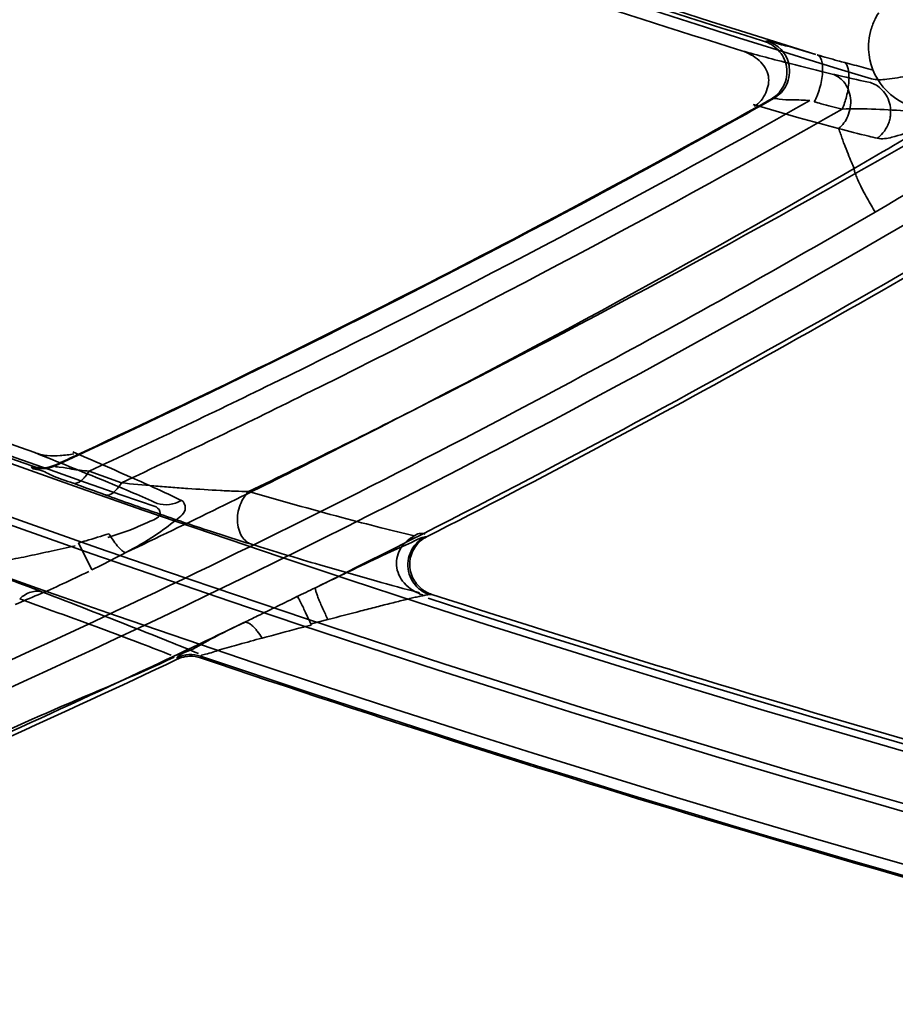
# Model space of a CAD drawing. Units: millimetres. Extents: x -21380 to -19653, y -10579 to -8997.
# Drawn here: x -20365 to -20352, y -9619 to -9604 of the extents above; entities that cross this region are included whole.
import ezdxf

# ---------------------------------------------------------------- set-up
doc = ezdxf.new("R2010")
doc.units = ezdxf.units.MM
doc.header["$LTSCALE"] = 1000
doc.layers.add('231273207_DXF_FORMAT', color=7, linetype='CONTINUOUS', lineweight=30)

msp = doc.modelspace()

# ---------------------------------------------------------------- linework, layer by layer
at = {"layer": '231273207_DXF_FORMAT', "lineweight": 35}
for p, q in [((-20353.646, -9603.879), (-20353.692, -9603.888)), ((-20353.646, -9603.879), (-20353.692, -9603.888)), ((-20353.59, -9604.799), (-20353.551, -9604.792)), ((-20353.59, -9604.799), (-20353.551, -9604.792)), ((-20365.297, -9610.622), (-20365.291, -9610.607)), ((-20365.297, -9610.622), (-20365.291, -9610.607)), ((-20364.921, -9610.605), (-20364.914, -9610.589)), ((-20364.921, -9610.605), (-20364.914, -9610.589)), ((-20363.873, -9610.875), (-20364.386, -9610.689)), ((-20363.873, -9610.875), (-20364.386, -9610.689)), ((-20359.068, -9611.731), (-20359.042, -9611.729)), ((-20359.068, -9611.731), (-20359.042, -9611.729)), ((-20364.556, -9611.826), (-20364.341, -9612.252)), ((-20364.556, -9611.826), (-20364.341, -9612.252)), ((-20358.961, -9612.641), (-20358.998, -9612.644)), ((-20358.961, -9612.641), (-20358.998, -9612.644)), ((-20360.605, -9613.039), (-20360.872, -9613.109)), ((-20360.605, -9613.039), (-20360.872, -9613.109)), ((-20362.989, -9613.667), (-20362.991, -9613.64)), ((-20362.989, -9613.667), (-20362.991, -9613.64))]:
    msp.add_line(p, q, dxfattribs=at)
for centre, radius in [((-20286.264, -9388.647), 307.2), ((-20286.264, -9388.647), 307.2), ((-20286.264, -9388.647), 306), ((-20286.264, -9388.647), 306), ((-20286.264, -9388.647), 305.4), ((-20286.264, -9388.647), 305.4), ((-20286.264, -9388.5), 305.147), ((-20286.264, -9388.5), 305.147), ((-20286.264, -9388.5), 305.04), ((-20286.264, -9388.5), 305.04)]:
    msp.add_circle(centre, radius, dxfattribs=at)
for centre, radius, start, end in [((-20286.264, -9388.5), 303.501, 90.52108, 269.47892), ((-20286.264, -9388.5), 303.501, 90.52108, 269.47892), ((-20286.264, -9388.5), 300.826, 91.01254, 268.98746), ((-20286.264, -9388.5), 300.826, 91.01254, 268.98746), ((-20286.264, -9388.5), 296.519, 91.4513, 268.66177), ((-20286.264, -9388.5), 296.519, 91.4513, 268.66177), ((-20286.264, -9388.5), 223.929, 237.04167, 272.73235), ((-20286.264, -9388.5), 223.929, 237.04167, 272.73235), ((-20286.264, -9388.5), 235.823, 235.17627, 271.03503), ((-20286.264, -9388.5), 235.823, 235.17627, 271.03503), ((-20286.264, -9388.5), 236.622, 235.0589, 270.92804), ((-20286.264, -9388.5), 236.622, 235.0589, 270.92804), ((-20286.264, -9388.5), 236.743, 235.0412, 270.9119), ((-20286.264, -9388.5), 236.743, 235.0412, 270.9119), ((-20286.264, -9388.5), 237.543, 234.9249, 270.80586), ((-20286.264, -9388.5), 237.543, 234.9249, 270.80586), ((-20286.264, -9388.5), 225.648, 243.37765, 252.82925), ((-20286.264, -9388.5), 225.648, 243.37765, 252.82925), ((-20286.264, -9388.5), 225.761, 244.12803, 253.07181), ((-20286.264, -9388.5), 225.761, 244.12803, 253.07181), ((-20286.264, -9388.5), 235.71, 241.70951, 250.91706), ((-20286.264, -9388.5), 235.71, 241.70951, 250.91706), ((-20286.264, -9388.5), 225.695, 249.245, 252.61719), ((-20286.264, -9388.5), 225.695, 249.245, 252.61719), ((-20286.264, -9388.5), 225.944, 249.1821, 252.54049), ((-20286.264, -9388.5), 225.944, 249.1821, 252.54049), ((-20351.054, -9603.973), 0.991, 147.0114, 154.189), ((-20351.054, -9603.973), 0.991, 147.0114, 154.189), ((-20353.796, -9604.356), 0.5, 13.8203, 72.5377), ((-20353.796, -9604.356), 0.5, 13.8203, 72.5377), ((-20351.054, -9603.973), 0.991, 177.5413, 328.9725), ((-20351.054, -9603.973), 0.991, 177.5413, 328.9725), ((-20286.264, -9388.5), 235.534, 246.72563, 250.40712), ((-20286.264, -9388.5), 235.534, 246.72563, 250.40712), ((-20286.264, -9388.5), 235.747, 246.67043, 250.41408), ((-20286.264, -9388.5), 235.747, 246.67043, 250.41408), ((-20433.171, -9463.115), 162.504, 294.95115, 299.21922), ((-20433.171, -9463.115), 162.504, 294.95115, 299.21922), ((-20431.494, -9469.631), 157.621, 300.17178, 300.77453), ((-20431.494, -9469.631), 157.621, 300.17178, 300.77453), ((-20431.686, -9468.825), 160.24, 296.25407, 301.70522), ((-20431.686, -9468.825), 160.24, 296.25407, 301.70522), ((-20431.408, -9469.303), 159.756, 296.93434, 301.30749), ((-20431.408, -9469.303), 159.756, 296.93434, 301.30749), ((-20365.124, -9610.136), 0.499, 250.4422, 294.8353), ((-20365.124, -9610.136), 0.499, 250.4422, 294.8353), ((-20283.798, -9389.396), 235.776, 249.94907, 250.08198), ((-20283.798, -9389.396), 235.776, 249.94907, 250.08198), ((-20409.429, -9512.871), 110.893, 295.83385, 296.00745), ((-20409.429, -9512.871), 110.893, 295.83385, 296.00745), ((-20358.808, -9612.167), 0.498, 231.7798, 252.0666), ((-20358.808, -9612.167), 0.498, 231.7798, 252.0666), ((-20286.264, -9388.5), 235.71, 252.02187, 261.75394), ((-20286.264, -9388.5), 235.71, 252.02187, 261.75394), ((-20286.264, -9388.5), 235.635, 252.03034, 256.13841), ((-20286.264, -9388.5), 235.635, 252.03034, 256.13841), ((-20286.264, -9388.5), 237.716, 251.26374, 261.0045), ((-20286.264, -9388.5), 237.716, 251.26374, 261.0045), ((-20286.264, -9388.5), 237.74, 251.26611, 255.5811), ((-20286.264, -9388.5), 237.74, 251.26611, 255.5811), ((-20431.487, -9469.175), 159.906, 293.18721, 295.36362), ((-20431.487, -9469.175), 159.906, 293.18721, 295.36362)]:
    msp.add_arc(centre, radius, start, end, dxfattribs=at)
for points, knots in [([(-20369.486, -9615.815), (-20361.559, -9612.446), (-20346.24, -9604.425), (-20325.55, -9588.894), (-20313.586, -9576.472), (-20308.16, -9569.841)], [0, 0, 0, 0, 0.334208, 0.667513, 1, 1, 1, 1]), ([(-20369.486, -9615.815), (-20361.559, -9612.446), (-20346.24, -9604.425), (-20325.55, -9588.894), (-20313.586, -9576.472), (-20308.16, -9569.841)], [0, 0, 0, 0, 0.334208, 0.667513, 1, 1, 1, 1]), ([(-20308.808, -9569.761), (-20311.813, -9573.444), (-20318.159, -9580.54), (-20328.588, -9590.282), (-20339.841, -9599.052), (-20347.838, -9604.202), (-20351.943, -9606.589)], [0, 0, 0, 0, 0.25016, 0.50019, 0.750125, 1, 1, 1, 1]), ([(-20308.808, -9569.761), (-20311.813, -9573.444), (-20318.159, -9580.54), (-20328.588, -9590.282), (-20339.841, -9599.052), (-20347.838, -9604.202), (-20351.943, -9606.589)], [0, 0, 0, 0, 0.25016, 0.50019, 0.750125, 1, 1, 1, 1]), ([(-20348.672, -9604.301), (-20349.043, -9603.679), (-20350.533, -9601.146), (-20351.962, -9598.579), (-20353.004, -9596.626)], [0, 0, 0, 0, 0.246607, 1, 1, 1, 1]), ([(-20348.672, -9604.301), (-20349.043, -9603.679), (-20350.533, -9601.146), (-20351.962, -9598.579), (-20353.004, -9596.626)], [0, 0, 0, 0, 0.246607, 1, 1, 1, 1]), ([(-20352.044, -9603.931), (-20352.04, -9603.863), (-20352.021, -9603.729), (-20351.975, -9603.602), (-20351.946, -9603.542)], [0, 0, 0, 0, 0.505551, 1, 1, 1, 1]), ([(-20352.044, -9603.931), (-20352.04, -9603.863), (-20352.021, -9603.729), (-20351.975, -9603.602), (-20351.946, -9603.542)], [0, 0, 0, 0, 0.505551, 1, 1, 1, 1]), ([(-20353.692, -9603.888), (-20353.654, -9603.9), (-20353.576, -9603.935), (-20353.47, -9604.019), (-20353.385, -9604.14), (-20353.336, -9604.288), (-20353.336, -9604.447), (-20353.385, -9604.597), (-20353.473, -9604.718), (-20353.55, -9604.777), (-20353.59, -9604.799)], [0, 0, 0, 0, 0.102965, 0.21944, 0.346411, 0.479997, 0.617222, 0.752621, 0.882096, 1, 1, 1, 1]), ([(-20353.692, -9603.888), (-20353.654, -9603.9), (-20353.576, -9603.935), (-20353.47, -9604.019), (-20353.385, -9604.14), (-20353.336, -9604.288), (-20353.336, -9604.447), (-20353.385, -9604.597), (-20353.473, -9604.718), (-20353.55, -9604.777), (-20353.59, -9604.799)], [0, 0, 0, 0, 0.102965, 0.21944, 0.346411, 0.479997, 0.617222, 0.752621, 0.882096, 1, 1, 1, 1]), ([(-20352.88, -9604.091), (-20353.02, -9604.05), (-20353.243, -9603.975), (-20353.496, -9603.926), (-20353.614, -9603.872), (-20353.646, -9603.879)], [0, 0, 0, 0, 0.548721, 0.87574, 1, 1, 1, 1]), ([(-20352.88, -9604.091), (-20353.02, -9604.05), (-20353.243, -9603.975), (-20353.496, -9603.926), (-20353.614, -9603.872), (-20353.646, -9603.879)], [0, 0, 0, 0, 0.548721, 0.87574, 1, 1, 1, 1]), ([(-20354.055, -9604.035), (-20353.799, -9604.104), (-20353.322, -9604.23), (-20352.844, -9604.349), (-20352.621, -9604.402)], [0, 0, 0, 0, 0.535838, 1, 1, 1, 1]), ([(-20353.855, -9604.913), (-20353.773, -9604.867), (-20353.656, -9604.711), (-20353.595, -9604.422), (-20353.771, -9604.161), (-20353.954, -9604.066), (-20354.055, -9604.035)], [0, 0, 0, 0, 0.244745, 0.477173, 0.724787, 1, 1, 1, 1]), ([(-20354.055, -9604.035), (-20353.799, -9604.104), (-20353.322, -9604.23), (-20352.844, -9604.349), (-20352.621, -9604.402)], [0, 0, 0, 0, 0.535838, 1, 1, 1, 1]), ([(-20353.855, -9604.913), (-20353.773, -9604.867), (-20353.656, -9604.711), (-20353.595, -9604.422), (-20353.771, -9604.161), (-20353.954, -9604.066), (-20354.055, -9604.035)], [0, 0, 0, 0, 0.244745, 0.477173, 0.724787, 1, 1, 1, 1]), ([(-20352.905, -9604.842), (-20352.889, -9604.811), (-20352.857, -9604.742), (-20352.818, -9604.629), (-20352.788, -9604.506), (-20352.771, -9604.384), (-20352.772, -9604.275), (-20352.786, -9604.188), (-20352.814, -9604.127), (-20352.844, -9604.103), (-20352.858, -9604.098)], [0, 0, 0, 0, 0.133238, 0.286574, 0.451487, 0.61188, 0.752047, 0.863272, 0.942572, 1, 1, 1, 1]), ([(-20352.905, -9604.842), (-20352.889, -9604.811), (-20352.857, -9604.742), (-20352.818, -9604.629), (-20352.788, -9604.506), (-20352.771, -9604.384), (-20352.772, -9604.275), (-20352.786, -9604.188), (-20352.814, -9604.127), (-20352.844, -9604.103), (-20352.858, -9604.098)], [0, 0, 0, 0, 0.133238, 0.286574, 0.451487, 0.61188, 0.752047, 0.863272, 0.942572, 1, 1, 1, 1]), ([(-20352.42, -9604.221), (-20352.457, -9604.212), (-20352.604, -9604.173), (-20352.749, -9604.131), (-20352.858, -9604.098)], [0, 0, 0, 0, 0.250934, 1, 1, 1, 1]), ([(-20352.42, -9604.221), (-20352.457, -9604.212), (-20352.604, -9604.173), (-20352.749, -9604.131), (-20352.858, -9604.098)], [0, 0, 0, 0, 0.250934, 1, 1, 1, 1]), ([(-20353.311, -9604.237), (-20353.306, -9604.255), (-20353.293, -9604.329), (-20353.298, -9604.458), (-20353.354, -9604.606), (-20353.443, -9604.718), (-20353.515, -9604.772), (-20353.551, -9604.792)], [0, 0, 0, 0, 0.090536, 0.345621, 0.588191, 0.808438, 1, 1, 1, 1]), ([(-20353.311, -9604.237), (-20353.306, -9604.255), (-20353.293, -9604.329), (-20353.298, -9604.458), (-20353.354, -9604.606), (-20353.443, -9604.718), (-20353.515, -9604.772), (-20353.551, -9604.792)], [0, 0, 0, 0, 0.090536, 0.345621, 0.588191, 0.808438, 1, 1, 1, 1]), ([(-20352.42, -9604.221), (-20352.408, -9604.231), (-20352.386, -9604.264), (-20352.365, -9604.329), (-20352.354, -9604.417), (-20352.355, -9604.523), (-20352.369, -9604.639), (-20352.399, -9604.788), (-20352.435, -9604.894), (-20352.464, -9604.959)], [0, 0, 0, 0, 0.06186, 0.148777, 0.2654, 0.406645, 0.563577, 0.722753, 1, 1, 1, 1]), ([(-20352.42, -9604.221), (-20352.408, -9604.231), (-20352.386, -9604.264), (-20352.365, -9604.329), (-20352.354, -9604.417), (-20352.355, -9604.523), (-20352.369, -9604.639), (-20352.399, -9604.788), (-20352.435, -9604.894), (-20352.464, -9604.959)], [0, 0, 0, 0, 0.06186, 0.148777, 0.2654, 0.406645, 0.563577, 0.722753, 1, 1, 1, 1]), ([(-20351.974, -9604.341), (-20352.024, -9604.327), (-20352.125, -9604.299), (-20352.274, -9604.26), (-20352.372, -9604.234), (-20352.42, -9604.221)], [0, 0, 0, 0, 0.341292, 0.675042, 1, 1, 1, 1]), ([(-20351.974, -9604.341), (-20352.024, -9604.327), (-20352.125, -9604.299), (-20352.274, -9604.26), (-20352.372, -9604.234), (-20352.42, -9604.221)], [0, 0, 0, 0, 0.341292, 0.675042, 1, 1, 1, 1]), ([(-20352.621, -9604.402), (-20352.565, -9604.416), (-20352.364, -9604.463), (-20352.163, -9604.508), (-20352.017, -9604.537)], [0, 0, 0, 0, 0.279087, 1, 1, 1, 1]), ([(-20352.621, -9604.402), (-20352.588, -9604.413), (-20352.52, -9604.447), (-20352.43, -9604.528), (-20352.361, -9604.643), (-20352.324, -9604.784), (-20352.328, -9604.932), (-20352.378, -9605.105), (-20352.457, -9605.214), (-20352.52, -9605.266)], [0, 0, 0, 0, 0.100491, 0.214914, 0.344231, 0.484532, 0.628405, 0.766769, 1, 1, 1, 1]), ([(-20352.621, -9604.402), (-20352.565, -9604.416), (-20352.364, -9604.463), (-20352.163, -9604.508), (-20352.017, -9604.537)], [0, 0, 0, 0, 0.279087, 1, 1, 1, 1]), ([(-20352.621, -9604.402), (-20352.588, -9604.413), (-20352.52, -9604.447), (-20352.43, -9604.528), (-20352.361, -9604.643), (-20352.324, -9604.784), (-20352.328, -9604.932), (-20352.378, -9605.105), (-20352.457, -9605.214), (-20352.52, -9605.266)], [0, 0, 0, 0, 0.100491, 0.214914, 0.344231, 0.484532, 0.628405, 0.766769, 1, 1, 1, 1]), ([(-20352, -9604.479), (-20351.921, -9604.498), (-20351.72, -9604.487), (-20351.39, -9604.426), (-20351.142, -9604.355), (-20351.006, -9604.317)], [0, 0, 0, 0, 0.240052, 0.580518, 1, 1, 1, 1]), ([(-20352, -9604.479), (-20351.921, -9604.498), (-20351.72, -9604.487), (-20351.39, -9604.426), (-20351.142, -9604.355), (-20351.006, -9604.317)], [0, 0, 0, 0, 0.240052, 0.580518, 1, 1, 1, 1]), ([(-20352.017, -9604.537), (-20351.984, -9604.548), (-20351.915, -9604.579), (-20351.821, -9604.655), (-20351.746, -9604.764), (-20351.715, -9604.852), (-20351.705, -9604.898)], [0, 0, 0, 0, 0.211867, 0.450376, 0.716028, 1, 1, 1, 1]), ([(-20352.017, -9604.537), (-20351.984, -9604.548), (-20351.915, -9604.579), (-20351.821, -9604.655), (-20351.746, -9604.764), (-20351.715, -9604.852), (-20351.705, -9604.898)], [0, 0, 0, 0, 0.211867, 0.450376, 0.716028, 1, 1, 1, 1]), ([(-20353.551, -9604.792), (-20354.478, -9605.314), (-20358.209, -9607.364), (-20362.023, -9609.264), (-20364.921, -9610.605)], [0, 0, 0, 0, 0.249972, 1, 1, 1, 1]), ([(-20353.551, -9604.792), (-20354.478, -9605.314), (-20358.209, -9607.364), (-20362.023, -9609.264), (-20364.921, -9610.605)], [0, 0, 0, 0, 0.249972, 1, 1, 1, 1]), ([(-20364.386, -9610.69), (-20363.416, -9610.238), (-20359.557, -9608.395), (-20355.768, -9606.402), (-20352.976, -9604.823)], [0, 0, 0, 0, 0.250074, 1, 1, 1, 1]), ([(-20364.386, -9610.69), (-20363.416, -9610.238), (-20359.557, -9608.395), (-20355.768, -9606.402), (-20352.976, -9604.823)], [0, 0, 0, 0, 0.250074, 1, 1, 1, 1]), ([(-20352.52, -9605.266), (-20352.73, -9605.21), (-20353.181, -9605.086), (-20353.63, -9604.957), (-20353.87, -9604.886)], [0, 0, 0, 0, 0.465515, 1, 1, 1, 1]), ([(-20352.52, -9605.266), (-20352.73, -9605.21), (-20353.181, -9605.086), (-20353.63, -9604.957), (-20353.87, -9604.886)], [0, 0, 0, 0, 0.465515, 1, 1, 1, 1]), ([(-20353.59, -9604.799), (-20353.631, -9604.823), (-20353.716, -9604.871), (-20353.801, -9604.918), (-20353.845, -9604.941)], [0, 0, 0, 0, 0.490339, 1, 1, 1, 1]), ([(-20353.59, -9604.799), (-20353.631, -9604.823), (-20353.716, -9604.871), (-20353.801, -9604.918), (-20353.845, -9604.941)], [0, 0, 0, 0, 0.490339, 1, 1, 1, 1]), ([(-20353.551, -9604.792), (-20353.523, -9604.784), (-20353.42, -9604.814), (-20353.23, -9604.802), (-20353.068, -9604.82), (-20352.977, -9604.821)], [0, 0, 0, 0, 0.154501, 0.525675, 1, 1, 1, 1]), ([(-20353.551, -9604.792), (-20353.523, -9604.784), (-20353.42, -9604.814), (-20353.23, -9604.802), (-20353.068, -9604.82), (-20352.977, -9604.821)], [0, 0, 0, 0, 0.154501, 0.525675, 1, 1, 1, 1]), ([(-20352.905, -9604.842), (-20352.869, -9604.853), (-20352.723, -9604.895), (-20352.576, -9604.933), (-20352.464, -9604.959)], [0, 0, 0, 0, 0.248832, 1, 1, 1, 1]), ([(-20352.905, -9604.842), (-20352.869, -9604.853), (-20352.723, -9604.895), (-20352.576, -9604.933), (-20352.464, -9604.959)], [0, 0, 0, 0, 0.248832, 1, 1, 1, 1]), ([(-20351.705, -9604.898), (-20351.695, -9604.952), (-20351.692, -9605.035), (-20351.713, -9605.14), (-20351.747, -9605.235), (-20351.809, -9605.333), (-20351.875, -9605.395), (-20351.909, -9605.419)], [0, 0, 0, 0, 0.277956, 0.414544, 0.546253, 0.788015, 1, 1, 1, 1]), ([(-20351.705, -9604.898), (-20351.695, -9604.952), (-20351.692, -9605.035), (-20351.713, -9605.14), (-20351.747, -9605.235), (-20351.809, -9605.333), (-20351.875, -9605.395), (-20351.909, -9605.419)], [0, 0, 0, 0, 0.277956, 0.414544, 0.546253, 0.788015, 1, 1, 1, 1]), ([(-20352.464, -9604.959), (-20355.258, -9606.546), (-20359.045, -9608.556), (-20362.904, -9610.419), (-20363.873, -9610.875)], [0, 0, 0, 0, 0.749937, 1, 1, 1, 1]), ([(-20352.464, -9604.959), (-20355.258, -9606.546), (-20359.045, -9608.556), (-20362.904, -9610.419), (-20363.873, -9610.875)], [0, 0, 0, 0, 0.749937, 1, 1, 1, 1]), ([(-20361.863, -9611.014), (-20360.906, -9610.552), (-20357.098, -9608.665), (-20353.361, -9606.634), (-20350.605, -9605.033)], [0, 0, 0, 0, 0.250071, 1, 1, 1, 1]), ([(-20361.863, -9611.014), (-20360.906, -9610.552), (-20357.098, -9608.665), (-20353.361, -9606.634), (-20350.605, -9605.033)], [0, 0, 0, 0, 0.250071, 1, 1, 1, 1]), ([(-20352.464, -9604.959), (-20352.287, -9604.948), (-20351.934, -9604.959), (-20351.418, -9604.983), (-20351.08, -9605.019), (-20350.916, -9605.024)], [0, 0, 0, 0, 0.343231, 0.683037, 1, 1, 1, 1]), ([(-20352.464, -9604.959), (-20352.287, -9604.948), (-20351.934, -9604.959), (-20351.418, -9604.983), (-20351.08, -9605.019), (-20350.916, -9605.024)], [0, 0, 0, 0, 0.343231, 0.683037, 1, 1, 1, 1]), ([(-20350.846, -9605.057), (-20351, -9605.136), (-20351.27, -9605.269), (-20351.622, -9605.399), (-20351.833, -9605.437), (-20351.909, -9605.419)], [0, 0, 0, 0, 0.457705, 0.793534, 1, 1, 1, 1]), ([(-20350.846, -9605.057), (-20351, -9605.136), (-20351.27, -9605.269), (-20351.622, -9605.399), (-20351.833, -9605.437), (-20351.909, -9605.419)], [0, 0, 0, 0, 0.457705, 0.793534, 1, 1, 1, 1]), ([(-20351.909, -9605.419), (-20351.954, -9605.408), (-20352.158, -9605.36), (-20352.361, -9605.308), (-20352.52, -9605.266)], [0, 0, 0, 0, 0.220033, 1, 1, 1, 1]), ([(-20352.52, -9605.266), (-20352.509, -9605.294), (-20352.489, -9605.349), (-20352.46, -9605.43), (-20352.442, -9605.483), (-20352.434, -9605.509)], [0, 0, 0, 0, 0.35276, 0.686121, 1, 1, 1, 1]), ([(-20351.909, -9605.419), (-20351.954, -9605.408), (-20352.158, -9605.36), (-20352.361, -9605.308), (-20352.52, -9605.266)], [0, 0, 0, 0, 0.220033, 1, 1, 1, 1]), ([(-20352.52, -9605.266), (-20352.509, -9605.294), (-20352.489, -9605.349), (-20352.46, -9605.43), (-20352.442, -9605.483), (-20352.434, -9605.509)], [0, 0, 0, 0, 0.35276, 0.686121, 1, 1, 1, 1]), ([(-20352.434, -9605.509), (-20352.412, -9605.562), (-20352.373, -9605.658), (-20352.32, -9605.788), (-20352.289, -9605.864), (-20352.275, -9605.898)], [0, 0, 0, 0, 0.408519, 0.74199, 1, 1, 1, 1]), ([(-20352.434, -9605.509), (-20352.412, -9605.562), (-20352.373, -9605.658), (-20352.32, -9605.788), (-20352.289, -9605.864), (-20352.275, -9605.898)], [0, 0, 0, 0, 0.408519, 0.74199, 1, 1, 1, 1]), ([(-20363.806, -9611.98), (-20362.824, -9611.513), (-20358.919, -9609.605), (-20355.093, -9607.536), (-20352.275, -9605.898)], [0, 0, 0, 0, 0.250076, 1, 1, 1, 1]), ([(-20363.806, -9611.98), (-20362.824, -9611.513), (-20358.919, -9609.605), (-20355.093, -9607.536), (-20352.275, -9605.898)], [0, 0, 0, 0, 0.250076, 1, 1, 1, 1]), ([(-20351.943, -9606.589), (-20351.986, -9606.516), (-20352.049, -9606.405), (-20352.128, -9606.258), (-20352.18, -9606.154), (-20352.222, -9606.063), (-20352.252, -9605.99), (-20352.268, -9605.942), (-20352.274, -9605.913), (-20352.275, -9605.902), (-20352.275, -9605.898)], [0, 0, 0, 0, 0.330855, 0.496958, 0.650621, 0.782301, 0.885992, 0.957955, 0.982484, 1, 1, 1, 1]), ([(-20351.943, -9606.589), (-20351.986, -9606.516), (-20352.049, -9606.405), (-20352.128, -9606.258), (-20352.18, -9606.154), (-20352.222, -9606.063), (-20352.252, -9605.99), (-20352.268, -9605.942), (-20352.274, -9605.913), (-20352.275, -9605.902), (-20352.275, -9605.898)], [0, 0, 0, 0, 0.330855, 0.496958, 0.650621, 0.782301, 0.885992, 0.957955, 0.982484, 1, 1, 1, 1]), ([(-20351.943, -9606.589), (-20353.399, -9607.436), (-20359.28, -9610.731), (-20365.37, -9613.651), (-20370.027, -9615.616)], [0, 0, 0, 0, 0.250015, 1, 1, 1, 1]), ([(-20351.943, -9606.589), (-20353.399, -9607.436), (-20359.28, -9610.731), (-20365.37, -9613.651), (-20370.027, -9615.616)], [0, 0, 0, 0, 0.250015, 1, 1, 1, 1]), ([(-20363.306, -9611.2), (-20363.432, -9611.144), (-20363.708, -9611.024), (-20364.354, -9610.754), (-20364.876, -9610.545), (-20365.247, -9610.396)], [0, 0, 0, 0, 0.195913, 0.430354, 1, 1, 1, 1]), ([(-20363.306, -9611.2), (-20363.432, -9611.144), (-20363.708, -9611.024), (-20364.354, -9610.754), (-20364.876, -9610.545), (-20365.247, -9610.396)], [0, 0, 0, 0, 0.195913, 0.430354, 1, 1, 1, 1]), ([(-20365.247, -9610.397), (-20365.183, -9610.419), (-20365.048, -9610.453), (-20364.839, -9610.444), (-20364.7, -9610.429), (-20364.629, -9610.418)], [0, 0, 0, 0, 0.327739, 0.657199, 1, 1, 1, 1]), ([(-20365.247, -9610.397), (-20365.183, -9610.419), (-20365.048, -9610.453), (-20364.839, -9610.444), (-20364.7, -9610.429), (-20364.629, -9610.418)], [0, 0, 0, 0, 0.327739, 0.657199, 1, 1, 1, 1]), ([(-20364.62, -9610.452), (-20364.668, -9610.475), (-20364.766, -9610.521), (-20364.864, -9610.566), (-20364.914, -9610.589)], [0, 0, 0, 0, 0.490673, 1, 1, 1, 1]), ([(-20364.62, -9610.452), (-20364.668, -9610.475), (-20364.766, -9610.521), (-20364.864, -9610.566), (-20364.914, -9610.589)], [0, 0, 0, 0, 0.490673, 1, 1, 1, 1]), ([(-20364.645, -9610.386), (-20364.319, -9610.526), (-20363.857, -9610.725), (-20363.285, -9610.982), (-20363.038, -9611.097), (-20362.926, -9611.152)], [0, 0, 0, 0, 0.565998, 0.801033, 1, 1, 1, 1]), ([(-20364.645, -9610.386), (-20364.319, -9610.526), (-20363.857, -9610.725), (-20363.285, -9610.982), (-20363.038, -9611.097), (-20362.926, -9611.152)], [0, 0, 0, 0, 0.565998, 0.801033, 1, 1, 1, 1]), ([(-20364.921, -9610.605), (-20364.979, -9610.632), (-20365.107, -9610.663), (-20365.237, -9610.643), (-20365.297, -9610.622)], [0, 0, 0, 0, 0.499974, 1, 1, 1, 1]), ([(-20364.921, -9610.605), (-20364.979, -9610.632), (-20365.107, -9610.663), (-20365.237, -9610.643), (-20365.297, -9610.622)], [0, 0, 0, 0, 0.499974, 1, 1, 1, 1]), ([(-20365.297, -9610.622), (-20365.294, -9610.652), (-20365.136, -9610.664), (-20364.962, -9610.779), (-20364.75, -9610.84), (-20364.636, -9610.882)], [0, 0, 0, 0, 0.125265, 0.484256, 1, 1, 1, 1]), ([(-20365.297, -9610.622), (-20365.294, -9610.652), (-20365.136, -9610.664), (-20364.962, -9610.779), (-20364.75, -9610.84), (-20364.636, -9610.882)], [0, 0, 0, 0, 0.125265, 0.484256, 1, 1, 1, 1]), ([(-20364.386, -9610.689), (-20364.478, -9610.682), (-20364.664, -9610.661), (-20364.762, -9610.633), (-20364.937, -9610.62), (-20364.921, -9610.605)], [0, 0, 0, 0, 0.506327, 0.87881, 1, 1, 1, 1]), ([(-20364.386, -9610.689), (-20364.478, -9610.682), (-20364.664, -9610.661), (-20364.762, -9610.633), (-20364.937, -9610.62), (-20364.921, -9610.605)], [0, 0, 0, 0, 0.506327, 0.87881, 1, 1, 1, 1]), ([(-20364.386, -9610.689), (-20364.406, -9610.72), (-20364.436, -9610.763), (-20364.482, -9610.814), (-20364.535, -9610.862), (-20364.596, -9610.893), (-20364.636, -9610.882)], [0, 0, 0, 0, 0.334477, 0.486421, 0.623158, 1, 1, 1, 1]), ([(-20364.386, -9610.689), (-20364.406, -9610.72), (-20364.436, -9610.763), (-20364.482, -9610.814), (-20364.535, -9610.862), (-20364.596, -9610.893), (-20364.636, -9610.882)], [0, 0, 0, 0, 0.334477, 0.486421, 0.623158, 1, 1, 1, 1]), ([(-20363.873, -9610.875), (-20363.893, -9610.907), (-20363.933, -9610.965), (-20363.991, -9611.024), (-20364.038, -9611.055), (-20364.069, -9611.068), (-20364.099, -9611.073), (-20364.118, -9611.07), (-20364.127, -9611.067)], [0, 0, 0, 0, 0.338374, 0.618165, 0.733444, 0.833208, 0.920347, 1, 1, 1, 1]), ([(-20363.873, -9610.875), (-20363.893, -9610.907), (-20363.933, -9610.965), (-20363.991, -9611.024), (-20364.038, -9611.055), (-20364.069, -9611.068), (-20364.099, -9611.073), (-20364.118, -9611.07), (-20364.127, -9611.067)], [0, 0, 0, 0, 0.338374, 0.618165, 0.733444, 0.833208, 0.920347, 1, 1, 1, 1]), ([(-20361.863, -9611.014), (-20361.933, -9611.012), (-20362.081, -9611.007), (-20362.402, -9610.992), (-20362.742, -9610.971), (-20363.093, -9610.945), (-20363.442, -9610.917), (-20363.702, -9610.893), (-20363.873, -9610.875)], [0, 0, 0, 0, 0.104365, 0.22086, 0.477658, 0.61143, 0.744725, 1, 1, 1, 1]), ([(-20361.863, -9611.014), (-20361.933, -9611.012), (-20362.081, -9611.007), (-20362.402, -9610.992), (-20362.742, -9610.971), (-20363.093, -9610.945), (-20363.442, -9610.917), (-20363.702, -9610.893), (-20363.873, -9610.875)], [0, 0, 0, 0, 0.104365, 0.22086, 0.477658, 0.61143, 0.744725, 1, 1, 1, 1]), ([(-20364.122, -9611.069), (-20363.849, -9611.167), (-20363.298, -9611.361), (-20362.529, -9611.621), (-20362.033, -9611.781), (-20361.816, -9611.848)], [0, 0, 0, 0, 0.356593, 0.720726, 1, 1, 1, 1]), ([(-20364.122, -9611.069), (-20363.849, -9611.167), (-20363.298, -9611.361), (-20362.529, -9611.621), (-20362.033, -9611.781), (-20361.816, -9611.848)], [0, 0, 0, 0, 0.356593, 0.720726, 1, 1, 1, 1]), ([(-20362.926, -9611.151), (-20362.885, -9611.172), (-20362.821, -9611.322), (-20363.068, -9611.506), (-20363.362, -9611.736), (-20363.647, -9611.893), (-20363.806, -9611.98)], [0, 0, 0, 0, 0.102235, 0.284568, 0.590208, 1, 1, 1, 1]), ([(-20362.926, -9611.151), (-20362.885, -9611.172), (-20362.821, -9611.322), (-20363.068, -9611.506), (-20363.362, -9611.736), (-20363.647, -9611.893), (-20363.806, -9611.98)], [0, 0, 0, 0, 0.102235, 0.284568, 0.590208, 1, 1, 1, 1]), ([(-20363.307, -9611.2), (-20363.245, -9611.22), (-20363.11, -9611.233), (-20362.982, -9611.186), (-20362.926, -9611.152)], [0, 0, 0, 0, 0.493513, 1, 1, 1, 1]), ([(-20363.307, -9611.2), (-20363.245, -9611.22), (-20363.11, -9611.233), (-20362.982, -9611.186), (-20362.926, -9611.152)], [0, 0, 0, 0, 0.493513, 1, 1, 1, 1]), ([(-20361.863, -9611.014), (-20361.889, -9611.041), (-20361.94, -9611.106), (-20361.999, -9611.223), (-20362.033, -9611.348), (-20362.039, -9611.433), (-20362.038, -9611.469)], [0, 0, 0, 0, 0.227793, 0.492556, 0.782475, 1, 1, 1, 1]), ([(-20361.863, -9611.014), (-20361.889, -9611.041), (-20361.94, -9611.106), (-20361.999, -9611.223), (-20362.033, -9611.348), (-20362.039, -9611.433), (-20362.038, -9611.469)], [0, 0, 0, 0, 0.227793, 0.492556, 0.782475, 1, 1, 1, 1]), ([(-20359.236, -9611.715), (-20359.412, -9611.674), (-20359.794, -9611.579), (-20360.671, -9611.349), (-20361.37, -9611.154), (-20361.862, -9611.013)], [0, 0, 0, 0, 0.198838, 0.435035, 1, 1, 1, 1]), ([(-20359.236, -9611.715), (-20359.412, -9611.674), (-20359.794, -9611.579), (-20360.671, -9611.349), (-20361.37, -9611.154), (-20361.862, -9611.013)], [0, 0, 0, 0, 0.198838, 0.435035, 1, 1, 1, 1]), ([(-20364.091, -9611.738), (-20363.964, -9611.699), (-20363.723, -9611.625), (-20363.48, -9611.506), (-20363.207, -9611.397), (-20363.29, -9611.272), (-20363.326, -9611.257)], [0, 0, 0, 0, 0.382044, 0.690866, 0.886234, 1, 1, 1, 1]), ([(-20364.091, -9611.738), (-20363.964, -9611.699), (-20363.723, -9611.625), (-20363.48, -9611.506), (-20363.207, -9611.397), (-20363.29, -9611.272), (-20363.326, -9611.257)], [0, 0, 0, 0, 0.382044, 0.690866, 0.886234, 1, 1, 1, 1]), ([(-20362.038, -9611.469), (-20362.038, -9611.482), (-20362.035, -9611.54), (-20362.015, -9611.638), (-20361.959, -9611.745), (-20361.889, -9611.814), (-20361.838, -9611.84), (-20361.816, -9611.848)], [0, 0, 0, 0, 0.082333, 0.376863, 0.634302, 0.852415, 1, 1, 1, 1]), ([(-20362.038, -9611.469), (-20362.038, -9611.482), (-20362.035, -9611.54), (-20362.015, -9611.638), (-20361.959, -9611.745), (-20361.889, -9611.814), (-20361.838, -9611.84), (-20361.816, -9611.848)], [0, 0, 0, 0, 0.082333, 0.376863, 0.634302, 0.852415, 1, 1, 1, 1]), ([(-20365.122, -9612.605), (-20365.323, -9612.527), (-20365.798, -9612.351), (-20366.558, -9612.075), (-20367.115, -9611.877), (-20367.399, -9611.777)], [0, 0, 0, 0, 0.267158, 0.627792, 1, 1, 1, 1]), ([(-20365.122, -9612.605), (-20365.323, -9612.527), (-20365.798, -9612.351), (-20366.558, -9612.075), (-20367.115, -9611.877), (-20367.399, -9611.777)], [0, 0, 0, 0, 0.267158, 0.627792, 1, 1, 1, 1]), ([(-20364.556, -9611.826), (-20364.515, -9611.815), (-20364.353, -9611.768), (-20364.192, -9611.718), (-20364.071, -9611.681)], [0, 0, 0, 0, 0.253625, 1, 1, 1, 1]), ([(-20364.556, -9611.826), (-20364.515, -9611.815), (-20364.353, -9611.768), (-20364.192, -9611.718), (-20364.071, -9611.681)], [0, 0, 0, 0, 0.253625, 1, 1, 1, 1]), ([(-20364.071, -9611.681), (-20364.047, -9611.721), (-20364, -9611.794), (-20363.936, -9611.877), (-20363.886, -9611.929), (-20363.855, -9611.956), (-20363.829, -9611.973), (-20363.813, -9611.979), (-20363.806, -9611.98)], [0, 0, 0, 0, 0.340828, 0.646779, 0.771785, 0.873404, 0.946453, 1, 1, 1, 1]), ([(-20364.071, -9611.681), (-20364.047, -9611.721), (-20364, -9611.794), (-20363.936, -9611.877), (-20363.886, -9611.929), (-20363.855, -9611.956), (-20363.829, -9611.973), (-20363.813, -9611.979), (-20363.806, -9611.98)], [0, 0, 0, 0, 0.340828, 0.646779, 0.771785, 0.873404, 0.946453, 1, 1, 1, 1]), ([(-20360.802, -9612.535), (-20360.585, -9612.43), (-20360.19, -9612.241), (-20359.669, -9611.987), (-20359.307, -9611.834), (-20359.127, -9611.739), (-20359.068, -9611.731)], [0, 0, 0, 0, 0.378316, 0.688659, 0.906717, 1, 1, 1, 1]), ([(-20360.802, -9612.535), (-20360.585, -9612.43), (-20360.19, -9612.241), (-20359.669, -9611.987), (-20359.307, -9611.834), (-20359.127, -9611.739), (-20359.068, -9611.731)], [0, 0, 0, 0, 0.378316, 0.688659, 0.906717, 1, 1, 1, 1]), ([(-20359.101, -9612.65), (-20359.213, -9612.614), (-20359.411, -9612.497), (-20359.556, -9612.19), (-20359.472, -9611.887), (-20359.319, -9611.757), (-20359.237, -9611.716)], [0, 0, 0, 0, 0.288446, 0.532878, 0.774628, 1, 1, 1, 1]), ([(-20359.101, -9612.65), (-20359.213, -9612.614), (-20359.411, -9612.497), (-20359.556, -9612.19), (-20359.472, -9611.887), (-20359.319, -9611.757), (-20359.237, -9611.716)], [0, 0, 0, 0, 0.288446, 0.532878, 0.774628, 1, 1, 1, 1]), ([(-20358.998, -9612.644), (-20359.038, -9612.631), (-20359.12, -9612.592), (-20359.23, -9612.496), (-20359.312, -9612.359), (-20359.348, -9612.195), (-20359.327, -9612.03), (-20359.258, -9611.888), (-20359.166, -9611.79), (-20359.098, -9611.746), (-20359.068, -9611.731)], [0, 0, 0, 0, 0.108332, 0.232377, 0.369462, 0.513757, 0.65726, 0.792224, 0.913398, 1, 1, 1, 1]), ([(-20358.998, -9612.644), (-20359.038, -9612.631), (-20359.12, -9612.592), (-20359.23, -9612.496), (-20359.312, -9612.359), (-20359.348, -9612.195), (-20359.327, -9612.03), (-20359.258, -9611.888), (-20359.166, -9611.79), (-20359.098, -9611.746), (-20359.068, -9611.731)], [0, 0, 0, 0, 0.108332, 0.232377, 0.369462, 0.513757, 0.65726, 0.792224, 0.913398, 1, 1, 1, 1]), ([(-20359.042, -9611.729), (-20359.111, -9611.764), (-20359.239, -9611.874), (-20359.329, -9612.116), (-20359.286, -9612.374), (-20359.179, -9612.509), (-20359.116, -9612.558)], [0, 0, 0, 0, 0.236201, 0.493633, 0.75646, 1, 1, 1, 1]), ([(-20359.042, -9611.729), (-20359.111, -9611.764), (-20359.239, -9611.874), (-20359.329, -9612.116), (-20359.286, -9612.374), (-20359.179, -9612.509), (-20359.116, -9612.558)], [0, 0, 0, 0, 0.236201, 0.493633, 0.75646, 1, 1, 1, 1]), ([(-20359.237, -9611.716), (-20359.217, -9611.697), (-20359.159, -9611.668), (-20359.097, -9611.676), (-20359.065, -9611.685)], [0, 0, 0, 0, 0.460544, 1, 1, 1, 1]), ([(-20359.237, -9611.716), (-20359.217, -9611.697), (-20359.159, -9611.668), (-20359.097, -9611.676), (-20359.065, -9611.685)], [0, 0, 0, 0, 0.460544, 1, 1, 1, 1]), ([(-20365.678, -9612.097), (-20365.563, -9612.078), (-20365.332, -9612.032), (-20364.975, -9611.952), (-20364.731, -9611.9), (-20364.604, -9611.874)], [0, 0, 0, 0, 0.317073, 0.644695, 1, 1, 1, 1]), ([(-20365.678, -9612.097), (-20365.563, -9612.078), (-20365.332, -9612.032), (-20364.975, -9611.952), (-20364.731, -9611.9), (-20364.604, -9611.874)], [0, 0, 0, 0, 0.317073, 0.644695, 1, 1, 1, 1]), ([(-20361.816, -9611.848), (-20361.456, -9611.958), (-20360.801, -9612.156), (-20359.915, -9612.411), (-20359.388, -9612.554), (-20359.157, -9612.614)], [0, 0, 0, 0, 0.408184, 0.741263, 1, 1, 1, 1]), ([(-20361.816, -9611.848), (-20361.456, -9611.958), (-20360.801, -9612.156), (-20359.915, -9612.411), (-20359.388, -9612.554), (-20359.157, -9612.614)], [0, 0, 0, 0, 0.408184, 0.741263, 1, 1, 1, 1]), ([(-20363.806, -9611.98), (-20363.85, -9612.003), (-20364.027, -9612.095), (-20364.206, -9612.186), (-20364.341, -9612.252)], [0, 0, 0, 0, 0.246651, 1, 1, 1, 1]), ([(-20363.806, -9611.98), (-20363.85, -9612.003), (-20364.027, -9612.095), (-20364.206, -9612.186), (-20364.341, -9612.252)], [0, 0, 0, 0, 0.246651, 1, 1, 1, 1]), ([(-20364.391, -9612.277), (-20364.529, -9612.345), (-20364.794, -9612.471), (-20365.185, -9612.644), (-20365.437, -9612.75), (-20365.559, -9612.802)], [0, 0, 0, 0, 0.360868, 0.687747, 1, 1, 1, 1]), ([(-20364.391, -9612.277), (-20364.529, -9612.345), (-20364.794, -9612.471), (-20365.185, -9612.644), (-20365.437, -9612.75), (-20365.559, -9612.802)], [0, 0, 0, 0, 0.360868, 0.687747, 1, 1, 1, 1]), ([(-20360.605, -9613.039), (-20360.619, -9613.012), (-20360.646, -9612.954), (-20360.686, -9612.868), (-20360.724, -9612.783), (-20360.756, -9612.704), (-20360.781, -9612.638), (-20360.796, -9612.593), (-20360.802, -9612.565), (-20360.805, -9612.551), (-20360.805, -9612.542), (-20360.804, -9612.537), (-20360.802, -9612.535)], [0, 0, 0, 0, 0.17126, 0.349611, 0.524684, 0.683926, 0.815557, 0.91298, 0.947484, 0.972843, 0.989881, 1, 1, 1, 1]), ([(-20360.605, -9613.039), (-20360.619, -9613.012), (-20360.646, -9612.954), (-20360.686, -9612.868), (-20360.724, -9612.783), (-20360.756, -9612.704), (-20360.781, -9612.638), (-20360.796, -9612.593), (-20360.802, -9612.565), (-20360.805, -9612.551), (-20360.805, -9612.542), (-20360.804, -9612.537), (-20360.802, -9612.535)], [0, 0, 0, 0, 0.17126, 0.349611, 0.524684, 0.683926, 0.815557, 0.91298, 0.947484, 0.972843, 0.989881, 1, 1, 1, 1]), ([(-20365.122, -9612.605), (-20365.15, -9612.596), (-20365.212, -9612.586), (-20365.309, -9612.601), (-20365.403, -9612.644), (-20365.459, -9612.687), (-20365.485, -9612.711)], [0, 0, 0, 0, 0.226069, 0.468943, 0.729122, 1, 1, 1, 1]), ([(-20365.122, -9612.605), (-20365.15, -9612.596), (-20365.212, -9612.586), (-20365.309, -9612.601), (-20365.403, -9612.644), (-20365.459, -9612.687), (-20365.485, -9612.711)], [0, 0, 0, 0, 0.226069, 0.468943, 0.729122, 1, 1, 1, 1]), ([(-20365.485, -9612.711), (-20365.026, -9612.878), (-20364.38, -9613.113), (-20363.581, -9613.411), (-20363.24, -9613.541), (-20363.086, -9613.602)], [0, 0, 0, 0, 0.571761, 0.805881, 1, 1, 1, 1]), ([(-20365.485, -9612.711), (-20365.026, -9612.878), (-20364.38, -9613.113), (-20363.581, -9613.411), (-20363.24, -9613.541), (-20363.086, -9613.602)], [0, 0, 0, 0, 0.571761, 0.805881, 1, 1, 1, 1]), ([(-20362.654, -9613.578), (-20362.81, -9613.512), (-20363.158, -9613.371), (-20363.979, -9613.045), (-20364.647, -9612.788), (-20365.121, -9612.605)], [0, 0, 0, 0, 0.191093, 0.424411, 1, 1, 1, 1]), ([(-20362.654, -9613.578), (-20362.81, -9613.512), (-20363.158, -9613.371), (-20363.979, -9613.045), (-20364.647, -9612.788), (-20365.121, -9612.605)], [0, 0, 0, 0, 0.191093, 0.424411, 1, 1, 1, 1]), ([(-20361.926, -9613.084), (-20361.857, -9613.05), (-20361.577, -9612.913), (-20361.298, -9612.776), (-20361.086, -9612.673)], [0, 0, 0, 0, 0.246453, 1, 1, 1, 1]), ([(-20361.926, -9613.084), (-20361.857, -9613.05), (-20361.577, -9612.913), (-20361.298, -9612.776), (-20361.086, -9612.673)], [0, 0, 0, 0, 0.246453, 1, 1, 1, 1]), ([(-20360.865, -9613.125), (-20360.902, -9613.049), (-20360.967, -9612.92), (-20361.032, -9612.765), (-20361.076, -9612.694), (-20361.086, -9612.673)], [0, 0, 0, 0, 0.503687, 0.862782, 1, 1, 1, 1]), ([(-20360.865, -9613.125), (-20360.902, -9613.049), (-20360.967, -9612.92), (-20361.032, -9612.765), (-20361.076, -9612.694), (-20361.086, -9612.673)], [0, 0, 0, 0, 0.503687, 0.862782, 1, 1, 1, 1]), ([(-20358.998, -9612.644), (-20359.002, -9612.644), (-20359.01, -9612.644), (-20359.032, -9612.647), (-20359.061, -9612.653), (-20359.095, -9612.659), (-20359.14, -9612.669), (-20359.204, -9612.683), (-20359.29, -9612.703), (-20359.385, -9612.726), (-20359.489, -9612.752), (-20359.639, -9612.789), (-20359.838, -9612.84), (-20360.174, -9612.926), (-20360.431, -9612.994), (-20360.605, -9613.039)], [0, 0, 0, 0, 0.005924, 0.014884, 0.041361, 0.058574, 0.07824, 0.124253, 0.177791, 0.237433, 0.302183, 0.371044, 0.517979, 0.674118, 1, 1, 1, 1]), ([(-20358.998, -9612.644), (-20359.002, -9612.644), (-20359.01, -9612.644), (-20359.032, -9612.647), (-20359.061, -9612.653), (-20359.095, -9612.659), (-20359.14, -9612.669), (-20359.204, -9612.683), (-20359.29, -9612.703), (-20359.385, -9612.726), (-20359.489, -9612.752), (-20359.639, -9612.789), (-20359.838, -9612.84), (-20360.174, -9612.926), (-20360.431, -9612.994), (-20360.605, -9613.039)], [0, 0, 0, 0, 0.005924, 0.014884, 0.041361, 0.058574, 0.07824, 0.124253, 0.177791, 0.237433, 0.302183, 0.371044, 0.517979, 0.674118, 1, 1, 1, 1]), ([(-20361.927, -9613.083), (-20362.479, -9613.35), (-20364.692, -9614.404), (-20366.928, -9615.408), (-20368.618, -9616.131)], [0, 0, 0, 0, 0.250021, 1, 1, 1, 1]), ([(-20361.927, -9613.083), (-20362.479, -9613.35), (-20364.692, -9614.404), (-20366.928, -9615.408), (-20368.618, -9616.131)], [0, 0, 0, 0, 0.250021, 1, 1, 1, 1]), ([(-20362.991, -9613.64), (-20362.961, -9613.592), (-20362.752, -9613.523), (-20362.423, -9613.317), (-20362.105, -9613.172), (-20361.926, -9613.084)], [0, 0, 0, 0, 0.140016, 0.502291, 1, 1, 1, 1]), ([(-20362.991, -9613.64), (-20362.961, -9613.592), (-20362.752, -9613.523), (-20362.423, -9613.317), (-20362.105, -9613.172), (-20361.926, -9613.084)], [0, 0, 0, 0, 0.140016, 0.502291, 1, 1, 1, 1]), ([(-20361.647, -9613.333), (-20361.67, -9613.295), (-20361.707, -9613.241), (-20361.762, -9613.177), (-20361.8, -9613.137), (-20361.837, -9613.108), (-20361.877, -9613.085), (-20361.91, -9613.078), (-20361.926, -9613.084)], [0, 0, 0, 0, 0.345074, 0.50397, 0.646055, 0.766812, 0.864764, 1, 1, 1, 1]), ([(-20361.647, -9613.333), (-20361.67, -9613.295), (-20361.707, -9613.241), (-20361.762, -9613.177), (-20361.8, -9613.137), (-20361.837, -9613.108), (-20361.877, -9613.085), (-20361.91, -9613.078), (-20361.926, -9613.084)], [0, 0, 0, 0, 0.345074, 0.50397, 0.646055, 0.766812, 0.864764, 1, 1, 1, 1]), ([(-20360.865, -9613.125), (-20360.932, -9613.142), (-20361.193, -9613.21), (-20361.453, -9613.281), (-20361.647, -9613.334)], [0, 0, 0, 0, 0.255507, 1, 1, 1, 1]), ([(-20360.865, -9613.125), (-20360.932, -9613.142), (-20361.193, -9613.21), (-20361.453, -9613.281), (-20361.647, -9613.334)], [0, 0, 0, 0, 0.255507, 1, 1, 1, 1]), ([(-20361.647, -9613.333), (-20361.769, -9613.365), (-20361.992, -9613.43), (-20362.297, -9613.506), (-20362.488, -9613.58), (-20362.602, -9613.597), (-20362.621, -9613.619)], [0, 0, 0, 0, 0.373434, 0.688265, 0.914692, 1, 1, 1, 1]), ([(-20361.647, -9613.333), (-20361.769, -9613.365), (-20361.992, -9613.43), (-20362.297, -9613.506), (-20362.488, -9613.58), (-20362.602, -9613.597), (-20362.621, -9613.619)], [0, 0, 0, 0, 0.373434, 0.688265, 0.914692, 1, 1, 1, 1]), ([(-20368.664, -9616.114), (-20368.039, -9615.847), (-20366.79, -9615.311), (-20364.933, -9614.442), (-20363.661, -9613.93), (-20363.038, -9613.634)], [0, 0, 0, 0, 0.331614, 0.663292, 1, 1, 1, 1]), ([(-20368.664, -9616.114), (-20368.039, -9615.847), (-20366.79, -9615.311), (-20364.933, -9614.442), (-20363.661, -9613.93), (-20363.038, -9613.634)], [0, 0, 0, 0, 0.331614, 0.663292, 1, 1, 1, 1]), ([(-20362.989, -9613.667), (-20362.967, -9613.656), (-20362.905, -9613.632), (-20362.779, -9613.611), (-20362.676, -9613.626), (-20362.62, -9613.645)], [0, 0, 0, 0, 0.193114, 0.527562, 1, 1, 1, 1]), ([(-20362.989, -9613.667), (-20362.967, -9613.656), (-20362.905, -9613.632), (-20362.779, -9613.611), (-20362.676, -9613.626), (-20362.62, -9613.645)], [0, 0, 0, 0, 0.193114, 0.527562, 1, 1, 1, 1]), ([(-20362.594, -9613.629), (-20362.593, -9613.634), (-20362.607, -9613.637), (-20362.62, -9613.64), (-20362.62, -9613.645)], [0, 0, 0, 0, 0.494421, 1, 1, 1, 1]), ([(-20362.594, -9613.629), (-20362.593, -9613.634), (-20362.607, -9613.637), (-20362.62, -9613.64), (-20362.62, -9613.645)], [0, 0, 0, 0, 0.494421, 1, 1, 1, 1])]:
    msp.add_open_spline(points, degree=3, knots=knots, dxfattribs=at)
msp.add_open_spline([(-20362.621, -9613.619), (-20362.681, -9613.599), (-20362.809, -9613.581), (-20362.934, -9613.613), (-20362.991, -9613.64)], degree=3, dxfattribs=at)
msp.add_open_spline([(-20362.621, -9613.619), (-20362.681, -9613.599), (-20362.809, -9613.581), (-20362.934, -9613.613), (-20362.991, -9613.64)], degree=3, dxfattribs=at)

doc.saveas('drawing.dxf')
